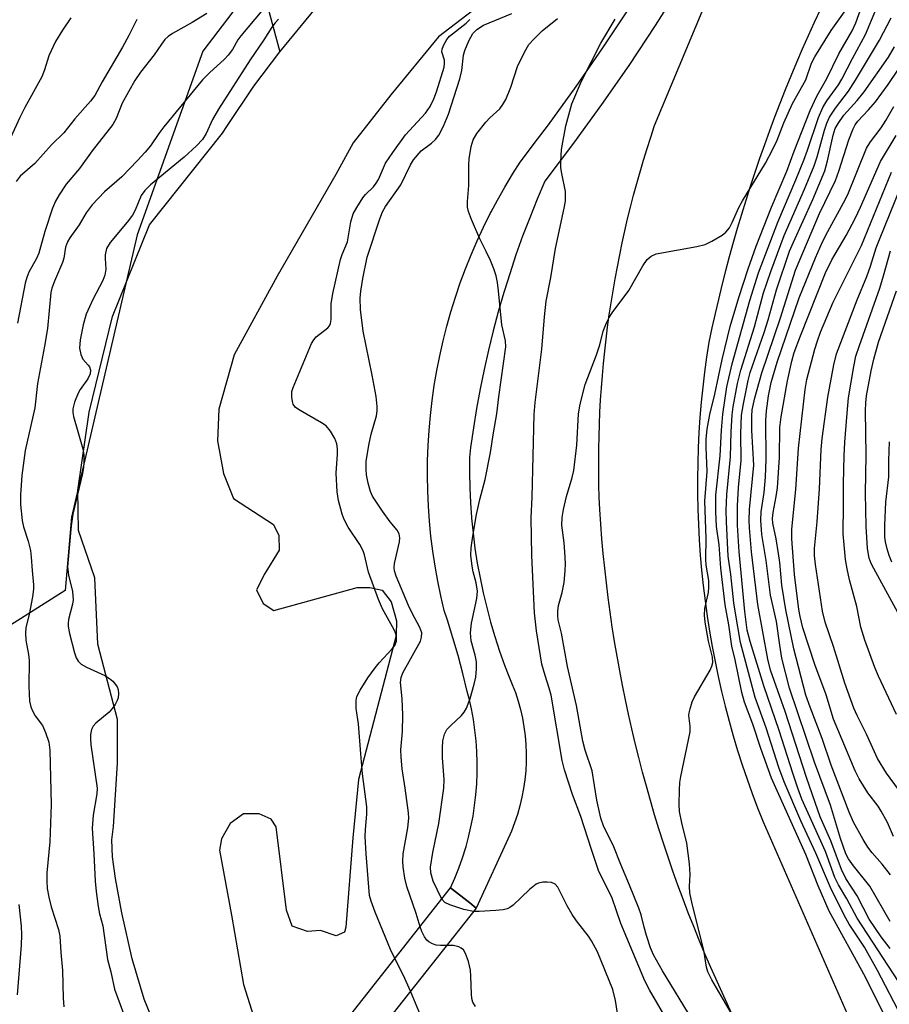
# Model space of a CAD drawing. Units: inches. Extents: x 1309759 to 1315759, y 481450 to 485450.
# Drawn here: x 1310488 to 1310661, y 482394 to 482590 of the extents above; entities that cross this region are included whole.
import ezdxf

# ---------------------------------------------------------------- set-up
doc = ezdxf.new("R2010")
doc.units = ezdxf.units.IN
doc.header["$MEASUREMENT"] = 0
for name, color, linetype in [('BRIDGE-Bridge', 2, 'Continuous'), ('HYDRO-Single Line Stream', 4, 'Continuous'), ('HYDRO-Stream Poly Centerlines', 142, 'Continuous'), ('HYDRO-Water Body', 4, 'Continuous'), ('NTRL-Trees', 3, 'Continuous'), ('TRANS-Road', 130, 'Continuous'), ('TRANS-Street Sidewalk', 7, 'Continuous'), ('Undefined', 1, 'Continuous')]:
    doc.layers.add(name, color=color, linetype=linetype)

msp = doc.modelspace()

# ---------------------------------------------------------------- linework, layer by layer
at = {"layer": 'BRIDGE-Bridge'}
msp.add_lwpolyline([(1310519.75, 482338.33), (1310515.53, 482332.98), (1310511.66, 482336.03), (1310510.47, 482336.97), (1310515.98, 482343.96), (1310531.25, 482363.32), (1310543.21, 482378.49), (1310574.01, 482417.54), (1310577.81, 482414.55), (1310579.07, 482413.55), (1310548.16, 482374.35), (1310534.99, 482357.65)], close=True, dxfattribs=at)
at = {"layer": 'HYDRO-Single Line Stream'}
msp.add_lwpolyline([(1310537.48, 482593.25), (1310540.13, 482583.49)], dxfattribs=at)
at = {"layer": 'HYDRO-Stream Poly Centerlines'}
for points in [[(1310587.08, 482598.36), (1310571.59, 482586.47), (1310562.17, 482574.93), (1310554.65, 482565.41), (1310551.22, 482559.12), (1310539.58, 482538.94), (1310531.06, 482523.35), (1310528, 482512.57), (1310527.78, 482506.28), (1310528.92, 482499.78), (1310530.91, 482494.85), (1310538.86, 482489.7), (1310539.9, 482487.49), (1310540.01, 482484.56), (1310537.17, 482479.96), (1310535.48, 482476.71), (1310536.84, 482473.98), (1310538.94, 482472.62), (1310555.5, 482477.18), (1310558.02, 482477.18), (1310560.43, 482476.65), (1310562.21, 482474.34), (1310563.25, 482470.56), (1310563.24, 482467.63), (1310555.77, 482439.07), (1310554.58, 482427.49), (1310553.24, 482409.77), (1310552.93, 482408.77), (1310551.32, 482408.01), (1310548.17, 482409.09), (1310545.64, 482408.87), (1310542.57, 482409.95), (1310541.43, 482413.1), (1310539.39, 482429.68), (1310538.39, 482431.22), (1310536.01, 482432.22), (1310532.94, 482432.23), (1310530.25, 482430.32), (1310528.56, 482427.26), (1310528.17, 482425.03), (1310530.53, 482412.13), (1310532.88, 482398.39), (1310535.32, 482390.86)], [(1310514.77, 482391.58), (1310513.2, 482395.44), (1310510.84, 482403.5), (1310508.79, 482412.58), (1310507.5, 482419.38), (1310506.9, 482423.69), (1310506.75, 482427.11), (1310507.08, 482429.72), (1310507.87, 482442.31), (1310507.89, 482450.96), (1310504.02, 482465.95), (1310503.43, 482479.11), (1310500.16, 482488.49), (1310500.05, 482496.41), (1310502.27, 482512), (1310506.94, 482530.99), (1310514.28, 482549.12), (1310528.76, 482567.33), (1310529.58, 482568.68), (1310534.95, 482576.67), (1310540.13, 482583.49), (1310547.2, 482592.09)]]:
    msp.add_lwpolyline(points, dxfattribs=at)
at = {"layer": 'HYDRO-Water Body'}
for points in [[(1310587.08, 482598.36, 0), (1310571.59, 482586.47, 0), (1310562.17, 482574.93, 0), (1310554.65, 482565.41, 0), (1310551.22, 482559.12, 0), (1310539.58, 482538.94, 0), (1310531.06, 482523.35, 0), (1310528, 482512.57, 0), (1310527.78, 482506.28, 0), (1310528.92, 482499.78, 0), (1310530.91, 482494.85, 0), (1310538.86, 482489.7, 0), (1310539.9, 482487.49, 0), (1310540.01, 482484.56, 0), (1310537.17, 482479.96, 0), (1310535.48, 482476.71, 0), (1310536.84, 482473.98, 0), (1310538.94, 482472.62, 0), (1310555.5, 482477.18, 0), (1310558.02, 482477.18, 0), (1310560.43, 482476.65, 0), (1310562.21, 482474.34, 0), (1310563.25, 482470.56, 0), (1310563.24, 482467.63, 0), (1310555.77, 482439.07, 0), (1310554.58, 482427.49, 0), (1310553.24, 482409.77, 0), (1310552.93, 482408.77, 0), (1310551.32, 482408.01, 0), (1310548.17, 482409.09, 0), (1310545.64, 482408.87, 0), (1310542.57, 482409.95, 0), (1310541.43, 482413.1, 0), (1310539.39, 482429.68, 0), (1310538.39, 482431.22, 0), (1310536.01, 482432.22, 0), (1310532.94, 482432.23, 0), (1310530.25, 482430.32, 0), (1310528.56, 482427.26, 0), (1310528.17, 482425.03, 0), (1310530.53, 482412.13, 0), (1310532.88, 482398.39, 0), (1310535.32, 482390.86, 0)], [(1310514.77, 482391.58, 0), (1310513.2, 482395.44, 0), (1310510.84, 482403.5, 0), (1310508.79, 482412.58, 0), (1310507.5, 482419.38, 0), (1310506.9, 482423.69, 0), (1310506.75, 482427.11, 0), (1310507.08, 482429.72, 0), (1310507.87, 482442.31, 0), (1310507.89, 482450.96, 0), (1310504.02, 482465.95, 0), (1310503.43, 482479.11, 0), (1310500.16, 482488.49, 0), (1310500.05, 482496.41, 0), (1310502.27, 482512, 0), (1310506.94, 482530.99, 0), (1310514.28, 482549.12, 0), (1310528.76, 482567.33, 0), (1310529.58, 482568.68, 0), (1310534.95, 482576.67, 0), (1310540.13, 482583.49, 0), (1310547.2, 482592.09, 0)]]:
    msp.add_polyline3d(points, dxfattribs=at)
at = {"layer": 'NTRL-Trees'}
msp.add_lwpolyline([(1310604.27, 482687.77), (1310524.84, 482583.61), (1310511.82, 482547.15), (1310498.8, 482491.16), (1310497.48, 482476.59), (1310467.06, 482457.32), (1310440.19, 482452.85), (1310410.54, 482459.6), (1310398.93, 482496.16), (1310385.97, 482525.54), (1310359.92, 482533.55), (1310341.36, 482533.55), (1310325.12, 482556.76), (1310332.08, 482577.64), (1310334.4, 482603.16)], dxfattribs=at)
at = {"layer": 'TRANS-Road'}
for points in [[(1310653.64, 482340.05), (1310625.66, 482401.77), (1310624.5, 482404.45), (1310623.37, 482407.15), (1310622.27, 482409.87), (1310621.2, 482412.6), (1310620.16, 482415.34), (1310619.14, 482418.1), (1310618.16, 482420.87), (1310617.2, 482423.65), (1310616.28, 482426.44), (1310615.38, 482429.24), (1310614.52, 482432.05), (1310613.68, 482434.88), (1310612.88, 482437.71), (1310612.11, 482440.55), (1310611.37, 482443.41), (1310610.66, 482446.27), (1310609.98, 482449.13), (1310609.33, 482452.01), (1310608.72, 482454.89), (1310608.13, 482457.77), (1310607.58, 482460.66), (1310607.06, 482463.56), (1310606.57, 482466.46), (1310606.12, 482469.37), (1310605.69, 482472.27), (1310605.3, 482475.19), (1310604.94, 482478.1), (1310604.61, 482481.01), (1310604.32, 482483.93), (1310604.05, 482486.85), (1310603.82, 482489.77), (1310603.62, 482492.68), (1310603.53, 482495.09), (1310603.47, 482497.49), (1310603.43, 482499.91), (1310603.42, 482502.32), (1310603.44, 482504.73), (1310603.49, 482507.15), (1310603.57, 482509.56), (1310603.67, 482511.98), (1310603.8, 482514.4), (1310603.97, 482516.81), (1310604.15, 482519.23), (1310604.37, 482521.65), (1310604.62, 482524.06), (1310604.89, 482526.47), (1310605.19, 482528.87), (1310605.52, 482531.28), (1310605.88, 482533.68), (1310606.26, 482536.07), (1310606.68, 482538.46), (1310607.12, 482540.84), (1310607.59, 482543.22), (1310608.08, 482545.59), (1310608.61, 482547.96), (1310609.16, 482550.32), (1310609.73, 482552.67), (1310610.34, 482555.01), (1310610.97, 482557.34), (1310611.63, 482559.67), (1310612.31, 482561.98), (1310613.02, 482564.29), (1310613.76, 482566.58), (1310614.52, 482568.86), (1310627.69, 482600.45)], [(1310647.42, 482591.98), (1310646.19, 482589.34), (1310644.99, 482586.68), (1310643.81, 482584.02), (1310642.66, 482581.34), (1310641.54, 482578.65), (1310640.44, 482575.95), (1310639.37, 482573.24), (1310638.32, 482570.52), (1310637.3, 482567.79), (1310636.31, 482565.05), (1310635.34, 482562.29), (1310634.4, 482559.53), (1310633.49, 482556.77), (1310632.61, 482553.99), (1310631.75, 482551.21), (1310630.92, 482548.41), (1310630.11, 482545.62), (1310629.34, 482542.81), (1310628.59, 482540), (1310627.87, 482537.19), (1310627.18, 482534.36), (1310626.52, 482531.54), (1310625.88, 482528.71), (1310625.27, 482525.87), (1310624.82, 482522.91), (1310624.42, 482519.93), (1310624.07, 482516.95), (1310623.77, 482513.95), (1310623.52, 482510.94), (1310623.32, 482507.92), (1310623.17, 482504.89), (1310623.08, 482501.86), (1310623.03, 482498.82), (1310623.04, 482495.78), (1310623.09, 482492.74), (1310623.2, 482489.7), (1310623.36, 482486.66), (1310623.58, 482483.62), (1310623.84, 482480.58), (1310624.16, 482477.55), (1310624.53, 482474.52), (1310624.95, 482471.5), (1310625.42, 482468.49), (1310625.94, 482465.49), (1310626.51, 482462.49), (1310627.14, 482459.52), (1310627.81, 482456.55), (1310628.53, 482453.6), (1310629.31, 482450.67), (1310630.13, 482447.75), (1310630.99, 482444.85), (1310631.91, 482441.97), (1310632.87, 482439.11), (1310633.88, 482436.28), (1310634.94, 482433.47), (1310636.04, 482430.68), (1310662.49, 482370.29)]]:
    msp.add_lwpolyline(points, dxfattribs=at)
at = {"layer": 'TRANS-Street Sidewalk'}
msp.add_lwpolyline([(1310619.66, 482596.72), (1310614.6, 482588.71), (1310609.38, 482580.8), (1310603.98, 482573.02), (1310598.42, 482565.34), (1310592.74, 482557.84), (1310591.19, 482554.22), (1310589.72, 482550.57), (1310588.32, 482546.89), (1310587, 482543.19), (1310585.75, 482539.45), (1310584.71, 482536.11), (1310584.58, 482535.69), (1310583.48, 482531.91), (1310582.47, 482528.11), (1310581.53, 482524.29), (1310580.66, 482520.45), (1310579.88, 482516.59), (1310579.18, 482512.72), (1310578.55, 482508.83), (1310578, 482504.93), (1310577.76, 482502.97), (1310577.74, 482499.96), (1310577.81, 482496.96), (1310577.95, 482493.96), (1310578.17, 482491.06), (1310578.17, 482490.96), (1310578.48, 482487.97), (1310578.86, 482484.99), (1310579.32, 482482.02), (1310579.86, 482479.07), (1310580.48, 482476.12), (1310581.18, 482473.2), (1310581.96, 482470.3), (1310582.81, 482467.42), (1310583.74, 482464.56), (1310584.74, 482461.73), (1310585.57, 482459.57), (1310586.26, 482457.95), (1310586.88, 482456.31), (1310587.42, 482454.64), (1310587.88, 482452.94), (1310588.27, 482451.23), (1310588.58, 482449.5), (1310588.81, 482447.76), (1310588.96, 482446.01), (1310589.03, 482444.26), (1310589.02, 482442.5), (1310588.93, 482440.75), (1310588.76, 482439), (1310588.51, 482437.26), (1310588.18, 482435.54), (1310587.78, 482433.83), (1310587.29, 482432.14), (1310586.73, 482430.47), (1310586.1, 482428.83), (1310585.79, 482428.1), (1310579.07, 482413.55), (1310577.81, 482414.55), (1310574.01, 482417.54), (1310574.87, 482419.5), (1310575.66, 482421.49), (1310576.38, 482423.5), (1310577.02, 482425.55), (1310577.08, 482425.77), (1310577.58, 482427.61), (1310578.06, 482429.7), (1310578.47, 482431.8), (1310578.79, 482433.91), (1310579.04, 482436.04), (1310579.21, 482438.17), (1310579.3, 482440.31), (1310579.3, 482442.45), (1310579.23, 482444.59), (1310579.08, 482446.72), (1310578.85, 482448.85), (1310578.54, 482450.96), (1310578.15, 482453.07), (1310577.68, 482455.15), (1310577.32, 482456.53), (1310576.46, 482460.11), (1310575.51, 482463.66), (1310574.49, 482467.2), (1310573.39, 482470.71), (1310572.77, 482472.59), (1310572.08, 482475.51), (1310571.47, 482478.45), (1310570.94, 482481.4), (1310570.49, 482484.37), (1310570.11, 482487.35), (1310569.82, 482490.34), (1310569.61, 482493.33), (1310569.47, 482496.33), (1310569.42, 482499.33), (1310569.44, 482502.34), (1310569.55, 482505.34), (1310569.74, 482508.33), (1310570, 482511.32), (1310570.35, 482514.3), (1310570.77, 482517.28), (1310571.28, 482520.24), (1310571.86, 482523.18), (1310572.52, 482526.11), (1310573.26, 482529.02), (1310574.07, 482531.91), (1310574.97, 482534.77), (1310575.94, 482537.62), (1310576.98, 482540.43), (1310578.1, 482543.22), (1310579.29, 482545.97), (1310580.56, 482548.69), (1310581.89, 482551.38), (1310582.08, 482551.72), (1310583.3, 482554.03), (1310584.78, 482556.65), (1310586.33, 482559.22), (1310587.83, 482561.57), (1310591.3, 482566.15), (1310593.47, 482569.01), (1310598.96, 482576.58), (1310604.27, 482584.26), (1310609.43, 482592.05)], dxfattribs=at)
at = {"layer": 'Undefined'}
for points, elevation in [([(1310540.71, 482596.64), (1310532.36, 482586.66), (1310531.78, 482585.84), (1310530.7, 482583.95), (1310529.88, 482582.86), (1310529.11, 482582.04), (1310526.17, 482579.34), (1310524.8, 482577.91), (1310517.09, 482568.61), (1310516.09, 482567.29), (1310514.44, 482564.84), (1310513.4, 482563.56), (1310511.89, 482561.9), (1310508.76, 482558.71), (1310505.3, 482555.71), (1310502.86, 482553.12), (1310501.65, 482551.51), (1310500.26, 482549.16), (1310498.42, 482546.56), (1310497.98, 482545.81), (1310497.61, 482544.74), (1310497.23, 482542.51), (1310497.01, 482541.68), (1310495.37, 482537.95), (1310494.89, 482536.57), (1310494.68, 482535.72), (1310493.99, 482528.55), (1310493.4, 482525.04), (1310492.01, 482517.69), (1310491.46, 482512.83), (1310489.57, 482504.36), (1310488.92, 482499.38), (1310488.66, 482495.59), (1310488.67, 482493.65), (1310488.98, 482490.49), (1310489.23, 482489.23), (1310490.17, 482486.38), (1310490.63, 482484.5), (1310490.78, 482483.16), (1310490.93, 482480.57), (1310491.25, 482477.7), (1310491.22, 482476.82), (1310491.01, 482475.35), (1310490.35, 482471.83), (1310489.73, 482469.22), (1310489.61, 482468.09), (1310489.69, 482466.72), (1310490.22, 482463.85), (1310490.35, 482462.71), (1310490.3, 482457.55), (1310490.46, 482454.62), (1310490.67, 482453.49), (1310491.01, 482452.7), (1310491.59, 482451.7), (1310492.98, 482449.75), (1310493.62, 482448.41), (1310494.28, 482446.44), (1310494.47, 482444.9), (1310494.72, 482434.08), (1310494.46, 482426.71), (1310493.89, 482420.54), (1310493.89, 482418.86), (1310493.97, 482417.45), (1310494.26, 482415.73), (1310494.7, 482413.76), (1310496.17, 482409.3), (1310496.47, 482407.94), (1310496.63, 482404.7), (1310496.97, 482401.14), (1310497.09, 482395.64), (1310497.26, 482393.97)], 176), ([(1310621.99, 482391.4), (1310616.06, 482401.06), (1310614.28, 482404.24), (1310613.69, 482405.67), (1310612.89, 482408.08), (1310612.42, 482409.74), (1310611.86, 482412.21), (1310611.4, 482413.55), (1310609.56, 482418.07), (1310607.78, 482422.18), (1310606.29, 482426.01), (1310604.42, 482429.68), (1310603.87, 482431.36), (1310603.06, 482434.94), (1310602.14, 482440.76), (1310600.74, 482444.9), (1310600.29, 482446.66), (1310599.02, 482453.72), (1310597.23, 482461.52), (1310596.03, 482468.1), (1310595.39, 482470.72), (1310595.28, 482471.56), (1310595.3, 482472.44), (1310595.47, 482473.61), (1310596.15, 482476.18), (1310596.57, 482478.16), (1310596.78, 482480.46), (1310596.8, 482481.91), (1310596.68, 482484.25), (1310596.55, 482486.01), (1310596.13, 482489.52), (1310596.16, 482491.04), (1310596.44, 482492.66), (1310597.02, 482495.22), (1310598.16, 482498.98), (1310598.47, 482500.36), (1310599.07, 482505.4), (1310599.43, 482511.62), (1310599.73, 482513.58), (1310600.74, 482517.47), (1310602.98, 482523.37), (1310603.61, 482525.36), (1310604.32, 482528.07), (1310604.96, 482529.71), (1310605.5, 482530.77), (1310606.08, 482531.67), (1310609.4, 482536.14), (1310612.2, 482541.04), (1310613.02, 482542.24), (1310613.8, 482542.96), (1310614.81, 482543.4), (1310622.88, 482544.86), (1310624.57, 482545.27), (1310625.9, 482545.91), (1310627.94, 482547.13), (1310628.63, 482547.67), (1310629.35, 482548.56), (1310629.93, 482549.59), (1310631.25, 482552.59), (1310631.93, 482553.91), (1310636.5, 482561.37), (1310637.93, 482564.06), (1310638.81, 482565.93), (1310640.18, 482569.43), (1310641.87, 482573.22), (1310644.52, 482577.92), (1310645.69, 482581.21), (1310646.3, 482582.48), (1310649.56, 482587.72), (1310652.2, 482591.44)], 182), ([(1310630.53, 482391.39), (1310625.88, 482399.32), (1310625.11, 482400.87), (1310624.82, 482401.8), (1310624.3, 482405.19), (1310621.98, 482414.38), (1310621.53, 482416.55), (1310621.45, 482417.81), (1310621.58, 482420.23), (1310621.43, 482422.3), (1310620.93, 482426.45), (1310619.89, 482430.48), (1310619.47, 482432.71), (1310619.38, 482434.13), (1310619.45, 482437.03), (1310619.54, 482438.47), (1310619.71, 482439.63), (1310621.57, 482448.53), (1310621.59, 482449.64), (1310621.34, 482451.76), (1310621.36, 482452.28), (1310621.54, 482453.1), (1310621.98, 482454.45), (1310622.44, 482455.5), (1310625.55, 482460.76), (1310625.9, 482461.54), (1310626.06, 482462.3), (1310625.99, 482463.35), (1310625.22, 482466.55), (1310624.56, 482470.28), (1310624.39, 482471.71), (1310624.48, 482473.03), (1310625.2, 482476.18), (1310625.31, 482477.24), (1310625.25, 482478.58), (1310624.77, 482481.63), (1310624.7, 482482.78), (1310624.78, 482486.99), (1310624.51, 482494.33), (1310624.93, 482500.17), (1310624.73, 482505), (1310624.76, 482506.68), (1310624.94, 482508.57), (1310625.5, 482511.53), (1310626.48, 482515.55), (1310627.94, 482522.43), (1310629.54, 482528.95), (1310631.22, 482534.76), (1310633.09, 482540.43), (1310634.69, 482544.95), (1310637.73, 482552.68), (1310640.75, 482559.81), (1310642.2, 482563.76), (1310645.39, 482571.86), (1310646.74, 482574.71), (1310648.73, 482578.23), (1310651.08, 482583.12), (1310653.75, 482587.68), (1310654.43, 482589.27), (1310655.64, 482592.55)], 184), ([(1310661.56, 482389.45), (1310656.4, 482399.86), (1310649.18, 482412.94), (1310647, 482417.94), (1310644.53, 482424.17), (1310637.73, 482439.32), (1310635.59, 482445.23), (1310633.98, 482450.06), (1310632.37, 482454.39), (1310631.84, 482456.35), (1310630.53, 482462.82), (1310629.86, 482465.53), (1310629.24, 482469.74), (1310628.53, 482473.74), (1310627.63, 482481.02), (1310627.32, 482485.65), (1310626.83, 482489.31), (1310626.64, 482492.23), (1310626.7, 482495.49), (1310627.53, 482503.3), (1310627.79, 482508.39), (1310628.05, 482511.56), (1310628.88, 482517.02), (1310629.91, 482521.56), (1310633.41, 482534.12), (1310635.15, 482539.63), (1310638.97, 482549.71), (1310642.54, 482558.08), (1310644.11, 482561.98), (1310644.84, 482563.94), (1310647.02, 482570.44), (1310647.92, 482572.47), (1310648.71, 482573.79), (1310651.01, 482576.95), (1310651.71, 482578.06), (1310653.77, 482582.17), (1310656.37, 482586.91), (1310658.42, 482591.81)], 186), ([(1310498.61, 482590.23), (1310496.96, 482587.81), (1310495.6, 482585.57), (1310494.29, 482582.69), (1310493.43, 482579.92), (1310492.87, 482578.55), (1310489.52, 482572.46), (1310488.5, 482570.46), (1310482.54, 482557.64)], 182), ([(1310511.72, 482589.92), (1310510.16, 482586.7), (1310508.91, 482584.42), (1310504.88, 482577.55), (1310503.41, 482574.81), (1310502.55, 482573.68), (1310499.44, 482570.2), (1310497.24, 482567.41), (1310494.81, 482565.05), (1310491.46, 482561.32), (1310488.61, 482558.78), (1310487.76, 482557.77)], 180), ([(1310525.63, 482591.11), (1310522.71, 482589.3), (1310518.85, 482587.14), (1310517.94, 482586.52), (1310517.32, 482585.96), (1310516.63, 482585.04), (1310515.21, 482582.88), (1310512.45, 482579.44), (1310511.35, 482577.81), (1310508.85, 482573.29), (1310507.66, 482570.27), (1310506.96, 482569.05), (1310502.88, 482563.83), (1310500.33, 482560.33), (1310497.73, 482557.21), (1310496.31, 482555.09), (1310495.61, 482553.86), (1310495.02, 482552.47), (1310493.49, 482547.86), (1310492.31, 482543.52), (1310491.83, 482542.48), (1310490.33, 482539.76), (1310489.9, 482538.7), (1310489.57, 482537.59), (1310488.07, 482529.63)], 178), ([(1310539.86, 482589.95), (1310539.18, 482589.27), (1310538.55, 482588.41), (1310536.96, 482585.87), (1310534.24, 482581.89), (1310527.93, 482572.08), (1310526.74, 482570.08), (1310525.49, 482567.26), (1310524.75, 482566.07), (1310523.58, 482564.8), (1310521.13, 482562.61), (1310514.46, 482557.11), (1310513.3, 482555.99), (1310512.61, 482554.95), (1310511.43, 482552.07), (1310510.86, 482551.05), (1310509.81, 482549.67), (1310506.46, 482545.65), (1310505.72, 482544.43), (1310505.43, 482543.22), (1310505.42, 482542.44), (1310505.61, 482540.36), (1310505.4, 482539.14), (1310504.97, 482538.11), (1310503, 482534.31), (1310501.69, 482531.43), (1310501.09, 482529.33), (1310500.47, 482526.35), (1310500.39, 482524.7), (1310500.6, 482523.41), (1310501.03, 482522.49), (1310502.06, 482521.33), (1310502.32, 482520.95), (1310502.51, 482520.29), (1310502.5, 482519.61), (1310502.03, 482518.59), (1310500.51, 482516.47), (1310500.09, 482515.75), (1310499.35, 482513.94), (1310499.06, 482512.66), (1310499.04, 482511.92), (1310499.16, 482511.12), (1310501.04, 482504.67), (1310501.19, 482503.53), (1310501.2, 482502.11), (1310501.12, 482500.98), (1310500.93, 482499.83), (1310499.04, 482491.74), (1310498.67, 482489.43), (1310497.97, 482481.29), (1310498.16, 482479.65), (1310498.99, 482476.38), (1310499.11, 482474.7), (1310498.99, 482473.85), (1310498.2, 482470.83), (1310498.11, 482470.03), (1310498.14, 482469.45), (1310498.4, 482468.03), (1310499.34, 482464.23), (1310499.7, 482463.2), (1310500.09, 482462.52), (1310500.72, 482461.98), (1310501.73, 482461.39), (1310505.37, 482459.72), (1310506.34, 482459.14), (1310506.99, 482458.57), (1310507.53, 482457.92), (1310507.82, 482457.45), (1310508, 482456.94), (1310508.08, 482456.11), (1310508, 482455.27), (1310507.83, 482454.73), (1310507.43, 482453.96), (1310506.93, 482453.23), (1310506.27, 482452.45), (1310503.58, 482450.23), (1310503.05, 482449.67), (1310502.72, 482449), (1310502.54, 482447.98), (1310502.52, 482447.19), (1310502.63, 482445.92), (1310503.89, 482437.33), (1310503.81, 482436.23), (1310503.08, 482431.99), (1310502.84, 482429.39), (1310503.19, 482424.32), (1310503.45, 482418.86), (1310503.65, 482416.83), (1310504.06, 482413.86), (1310504.34, 482412.39), (1310504.98, 482410.01), (1310505.91, 482403.31), (1310506.56, 482400.9), (1310507.32, 482397.47), (1310509.58, 482391.35)], 174), ([(1310562.97, 482403.54), (1310562.12, 482405.29), (1310559.02, 482412.76), (1310558.22, 482414.91), (1310557.95, 482416.07), (1310557.25, 482424.34), (1310557.06, 482427.75), (1310557.1, 482429.15), (1310557.41, 482432.2), (1310557.4, 482433.63), (1310556.55, 482440.21), (1310556.17, 482444.13), (1310555.74, 482450.13), (1310555.3, 482453.15), (1310555.26, 482453.95), (1310555.29, 482454.75), (1310555.43, 482455.52), (1310556.04, 482456.8), (1310557.61, 482459.25), (1310559.06, 482461.25), (1310559.87, 482462.23), (1310562.42, 482464.97), (1310562.93, 482465.63), (1310563.3, 482466.49), (1310563.29, 482467.47), (1310563.16, 482467.98), (1310562.81, 482468.78), (1310560.49, 482472.93), (1310559.68, 482474.78), (1310557.69, 482480.19), (1310556.94, 482483.66), (1310556.69, 482484.44), (1310555.99, 482485.72), (1310553.69, 482489.17), (1310552.91, 482490.68), (1310552.52, 482491.71), (1310551.78, 482494.45), (1310551.53, 482496.14), (1310551.28, 482499.86), (1310551.57, 482503.61), (1310551.57, 482504.66), (1310551.44, 482505.69), (1310551.06, 482506.77), (1310550.21, 482508.23), (1310549.29, 482509.26), (1310548.38, 482509.87), (1310544.15, 482512.28), (1310543.25, 482512.92), (1310542.78, 482513.55), (1310542.61, 482514.07), (1310542.49, 482514.92), (1310542.52, 482516.08), (1310542.75, 482516.86), (1310546.43, 482525.63), (1310546.85, 482526.32), (1310547.35, 482526.91), (1310549.66, 482528.73), (1310549.98, 482529.12), (1310550.18, 482529.56), (1310550.3, 482530.34), (1310550.31, 482533.48), (1310550.61, 482535.53), (1310552.18, 482542.25), (1310552.51, 482543.26), (1310553.58, 482545.81), (1310554.23, 482549.75), (1310554.71, 482551.33), (1310555.38, 482552.59), (1310556.62, 482554.51), (1310557.16, 482555.16), (1310558.73, 482556.72), (1310559.26, 482557.41), (1310559.68, 482558.18), (1310561.12, 482561.42), (1310562.52, 482563.54), (1310565.06, 482567.03), (1310569.03, 482571.33), (1310569.94, 482572.66), (1310570.67, 482574.14), (1310571.22, 482575.52), (1310572.73, 482580.44), (1310572.83, 482581.2), (1310572.8, 482581.84), (1310572.29, 482583.5), (1310572.33, 482584), (1310572.6, 482584.75), (1310573.28, 482585.97), (1310573.82, 482586.63), (1310577.1, 482589.18), (1310577.82, 482589.92)], 174), ([(1310567.95, 482409.85), (1310567.18, 482412.45), (1310565.31, 482417.82), (1310564.93, 482419.48), (1310564.58, 482421.73), (1310564.54, 482422.86), (1310564.62, 482424.28), (1310565.55, 482429.49), (1310565.74, 482431.38), (1310565.67, 482432.42), (1310565.02, 482437.33), (1310564.4, 482441.2), (1310564.18, 482443.49), (1310564.15, 482444.92), (1310564.46, 482448.59), (1310564.52, 482451.83), (1310564.38, 482455.07), (1310564.06, 482458.29), (1310564.19, 482459.31), (1310564.54, 482460.23), (1310568.03, 482466.53), (1310568.27, 482467.33), (1310568.28, 482468.15), (1310567.94, 482469.22), (1310566.38, 482472.05), (1310565.64, 482473.6), (1310563.22, 482479.41), (1310562.89, 482480.45), (1310562.82, 482481.12), (1310562.88, 482481.92), (1310563.9, 482486.21), (1310563.95, 482487.05), (1310563.82, 482487.82), (1310563.4, 482488.58), (1310562.03, 482490.19), (1310560.48, 482492.29), (1310558.53, 482495.33), (1310558.13, 482496.23), (1310557.68, 482497.87), (1310557.34, 482499.53), (1310557.23, 482500.59), (1310557.28, 482502.2), (1310557.77, 482505.41), (1310558.28, 482507.63), (1310559.31, 482511.27), (1310559.44, 482512.26), (1310559.45, 482513.09), (1310559.23, 482515.09), (1310558.47, 482519.31), (1310556.68, 482528.06), (1310556.12, 482532.34), (1310556.1, 482534.59), (1310556.23, 482535.99), (1310556.62, 482538.49), (1310557.48, 482542.71), (1310559.95, 482550.34), (1310560.48, 482551.73), (1310561.07, 482552.77), (1310564.14, 482557.11), (1310566.06, 482561.08), (1310566.65, 482562.03), (1310568.21, 482563.81), (1310570.25, 482565.38), (1310571.01, 482566.08), (1310571.66, 482566.95), (1310572.64, 482568.74), (1310573.63, 482571.09), (1310575.87, 482578.16), (1310576.23, 482579.79), (1310576.61, 482582.8), (1310576.86, 482583.77), (1310577.65, 482585.7), (1310578.46, 482587.1), (1310579.22, 482587.89), (1310580.57, 482588.75), (1310586.17, 482591.07)], 176), ([(1310572.25, 482415.31), (1310570.55, 482418.85), (1310570.12, 482420.52), (1310570.04, 482421.66), (1310570.46, 482424.56), (1310571.67, 482430.36), (1310572.69, 482437.35), (1310572.72, 482439.07), (1310572.43, 482443.33), (1310572.42, 482445.33), (1310572.5, 482446.75), (1310572.82, 482448.04), (1310573.3, 482448.98), (1310574.06, 482449.81), (1310576.15, 482451.78), (1310576.72, 482452.45), (1310577.2, 482453.19), (1310577.89, 482455.12), (1310578.69, 482457.98), (1310579, 482459.4), (1310579.15, 482461.05), (1310579.15, 482462.43), (1310578.9, 482463.75), (1310578.13, 482466.61), (1310577.96, 482468.18), (1310578.14, 482470.06), (1310579.2, 482474.98), (1310579.33, 482476.42), (1310579.09, 482478.07), (1310578.49, 482480.27), (1310578.28, 482481.38), (1310578.05, 482483.62), (1310578.09, 482485.04), (1310578.4, 482487.34), (1310579.18, 482491.65), (1310579.84, 482494.66), (1310580.85, 482498.6), (1310581.97, 482503.99), (1310582.53, 482507.87), (1310583.22, 482511.62), (1310583.58, 482515.03), (1310585.01, 482524.93), (1310584.93, 482526.16), (1310584.22, 482529.32), (1310583.56, 482536.05), (1310583.32, 482537.73), (1310583.04, 482539.02), (1310582.59, 482540.42), (1310581.95, 482542.05), (1310581.11, 482543.89), (1310579.82, 482546.4), (1310578.2, 482550.19), (1310577.56, 482551.83), (1310577.36, 482552.66), (1310577.36, 482553.76), (1310577.65, 482556.99), (1310577.66, 482561.08), (1310577.73, 482562.22), (1310578.09, 482564.73), (1310578.5, 482566.04), (1310579.24, 482567.25), (1310581.04, 482569.54), (1310581.83, 482570.4), (1310583.78, 482572.19), (1310584.42, 482573.01), (1310584.96, 482574.04), (1310585.98, 482576.47), (1310587.33, 482580.6), (1310588.71, 482583.45), (1310589.57, 482584.93), (1310590.52, 482586.03), (1310592.19, 482587.66), (1310595.26, 482590.09)], 178), ([(1310617.27, 482390.81), (1310613.51, 482397.33), (1310612.58, 482399.12), (1310607.84, 482410.48), (1310606.11, 482415.53), (1310603.41, 482421.03), (1310601.96, 482425.17), (1310599.85, 482431.72), (1310598.21, 482436.09), (1310596.66, 482441.01), (1310596.17, 482442.85), (1310593.95, 482455.83), (1310593.61, 482457.19), (1310592.76, 482459.69), (1310592.14, 482461.97), (1310591.04, 482468.55), (1310590.68, 482472.16), (1310590.13, 482483.54), (1310589.98, 482490.97), (1310590.22, 482495.07), (1310590.6, 482511.54), (1310590.8, 482513.89), (1310592.12, 482524.49), (1310592.66, 482530.92), (1310593.01, 482533.99), (1310593.89, 482538.67), (1310594.82, 482544.46), (1310596.58, 482552.46), (1310596.81, 482553.85), (1310596.81, 482555.78), (1310596.07, 482559.37), (1310595.92, 482560.47), (1310595.89, 482561.57), (1310596.05, 482564.09), (1310596.89, 482568.8), (1310598.09, 482573.18), (1310600, 482577.7), (1310603.81, 482585.23), (1310606.7, 482589.97)], 180), ([(1310663.61, 482391.9), (1310658.79, 482401.14), (1310656.16, 482405.77), (1310653.12, 482410.38), (1310652.12, 482412.16), (1310649.42, 482417.62), (1310646.53, 482424.47), (1310643.56, 482430.88), (1310640.24, 482438.61), (1310639.14, 482441.47), (1310636.64, 482449.33), (1310634.5, 482455.37), (1310631.56, 482466.23), (1310630.54, 482472.1), (1310630.26, 482474.12), (1310629.67, 482479.72), (1310629.13, 482483.41), (1310628.78, 482490.22), (1310628.75, 482492.47), (1310628.87, 482495.66), (1310629.6, 482503.1), (1310629.71, 482508.04), (1310629.92, 482511.47), (1310630.14, 482513.05), (1310631, 482517.66), (1310631.62, 482520.3), (1310634.37, 482528.91), (1310636.15, 482535.64), (1310637.59, 482539.9), (1310640.25, 482547.02), (1310644.28, 482556.25), (1310646.18, 482560.84), (1310646.79, 482562.62), (1310648.21, 482567.95), (1310648.68, 482569.35), (1310649.21, 482570.51), (1310650.39, 482572.34), (1310653, 482575.68), (1310654.4, 482577.84), (1310659.18, 482585.8), (1310661.47, 482590.23)], 188), ([(1310662.93, 482399), (1310654.69, 482411.55), (1310652.69, 482415.36), (1310651.04, 482418.15), (1310650.32, 482419.64), (1310648.41, 482424.75), (1310643.76, 482435.16), (1310642.92, 482437.36), (1310641.92, 482440.29), (1310639.22, 482448.81), (1310636.17, 482457.64), (1310633.47, 482466.42), (1310632.92, 482468.68), (1310632.42, 482472.4), (1310631.27, 482484.27), (1310631, 482489.55), (1310631, 482493.37), (1310631.16, 482497.03), (1310631.69, 482502.35), (1310631.64, 482507.71), (1310631.77, 482511.36), (1310632.15, 482513.61), (1310633.11, 482518.26), (1310633.51, 482519.83), (1310636.27, 482527.8), (1310637.04, 482530.3), (1310638.68, 482536.27), (1310641.31, 482543.91), (1310642.06, 482545.72), (1310645.9, 482554.16), (1310648.3, 482559.88), (1310648.86, 482561.85), (1310649.96, 482566.94), (1310650.38, 482568.26), (1310650.93, 482569.26), (1310652.09, 482570.9), (1310654.75, 482573.85), (1310656.12, 482575.57), (1310660.96, 482582.42), (1310662.15, 482584.47)], 190), ([(1310661.24, 482405.55), (1310659.51, 482407.85), (1310657.09, 482411.33), (1310654.7, 482415.96), (1310652.44, 482419.44), (1310651.6, 482421.22), (1310649.47, 482426.86), (1310647.4, 482431.67), (1310646.36, 482434.47), (1310644.64, 482439.44), (1310640.4, 482452.53), (1310637.51, 482460.76), (1310636.96, 482462.92), (1310634.98, 482473.81), (1310633.73, 482484.25), (1310633.36, 482489.01), (1310633.3, 482490.47), (1310633.36, 482492.62), (1310634.23, 482501.44), (1310633.81, 482508.3), (1310633.81, 482511.2), (1310633.91, 482512.46), (1310634.41, 482514.82), (1310635.81, 482519.77), (1310639.49, 482530.7), (1310642.47, 482540.16), (1310647.22, 482551.41), (1310650.41, 482557.94), (1310651.11, 482559.83), (1310653.09, 482566.03), (1310653.94, 482568.22), (1310654.33, 482569), (1310654.85, 482569.73), (1310657, 482571.95), (1310658.34, 482573.57), (1310660.87, 482577.01), (1310662.82, 482579.87)], 192), ([(1310661.24, 482410.87), (1310657.22, 482417.91), (1310653.97, 482421.91), (1310653.03, 482423.32), (1310652.5, 482424.34), (1310651.4, 482427.34), (1310649.4, 482433.97), (1310646.25, 482442.52), (1310641.31, 482457.21), (1310639.78, 482463.15), (1310639.34, 482465.74), (1310638.69, 482470.42), (1310637.49, 482475.68), (1310636.64, 482482.5), (1310635.82, 482487.71), (1310635.58, 482490.55), (1310635.68, 482492.16), (1310636.24, 482496.02), (1310636.54, 482499.08), (1310636.69, 482502.62), (1310636.61, 482510.31), (1310636.75, 482512.23), (1310637.13, 482515.18), (1310637.66, 482517.88), (1310638.85, 482521.88), (1310643.23, 482534.68), (1310646.45, 482542.6), (1310647.87, 482545.75), (1310648.92, 482547.84), (1310652.03, 482553.5), (1310652.86, 482555.19), (1310656.6, 482564.39), (1310657.34, 482565.65), (1310659.47, 482568.4), (1310660.42, 482569.83), (1310662.01, 482572.61)], 194), ([(1310661.34, 482420.14), (1310659.68, 482422.25), (1310657.72, 482424.49), (1310656.83, 482425.65), (1310655.91, 482427.15), (1310654.02, 482430.58), (1310653.14, 482432.6), (1310649.53, 482441.88), (1310647.8, 482447.22), (1310645.38, 482453.45), (1310644.56, 482455.77), (1310642.18, 482465.02), (1310640.55, 482472.72), (1310639.74, 482477.63), (1310639.36, 482482.15), (1310639.13, 482483.91), (1310638.66, 482486.82), (1310638, 482489.91), (1310637.91, 482490.89), (1310638.02, 482492.04), (1310638.67, 482495.2), (1310638.9, 482496.94), (1310639.31, 482503), (1310639.4, 482508.91), (1310639.63, 482511.05), (1310640.91, 482518.18), (1310641.75, 482522.09), (1310642.24, 482523.8), (1310643.47, 482527.13), (1310648.43, 482539.61), (1310649.68, 482542.22), (1310652.53, 482547.03), (1310654.35, 482550.41), (1310655.41, 482552.68), (1310659.38, 482561.75), (1310662.44, 482566.91)], 196), ([(1310661.92, 482427.76), (1310660.73, 482430.5), (1310659.49, 482432.8), (1310658.86, 482433.76), (1310656.83, 482436.39), (1310655.15, 482439.18), (1310654.31, 482440.75), (1310650.03, 482451.05), (1310648.55, 482455.89), (1310646.31, 482461.88), (1310643.95, 482469.18), (1310643.39, 482471.39), (1310643.16, 482472.83), (1310642.31, 482479.74), (1310641.78, 482486.81), (1310641.73, 482488.78), (1310642.57, 482496.6), (1310643.06, 482504.84), (1310644.37, 482516.49), (1310644.73, 482518.47), (1310646.3, 482524.49), (1310646.82, 482526.16), (1310647.47, 482527.84), (1310649.93, 482533.78), (1310655.57, 482545.03), (1310661.56, 482559.58)], 198), ([(1310662.9, 482437.06), (1310660.52, 482440.33), (1310658.76, 482443.25), (1310656.56, 482448.06), (1310654.69, 482451.77), (1310654.07, 482453.21), (1310652.28, 482458.16), (1310650, 482465.49), (1310648.39, 482470.28), (1310647.84, 482472.46), (1310646.45, 482481.72), (1310646.27, 482483.51), (1310646.26, 482484.89), (1310646.75, 482490.21), (1310647.25, 482496.78), (1310647.55, 482504.53), (1310647.76, 482506.74), (1310648.87, 482514.97), (1310650.06, 482521.38), (1310650.62, 482523.54), (1310654.71, 482534.29), (1310656.61, 482538.87), (1310657.37, 482540.98), (1310658.52, 482544.61), (1310659.14, 482546.25), (1310663.42, 482556.67)], 200), ([(1310662.56, 482451.96), (1310658.94, 482459.57), (1310658.24, 482461.3), (1310656.27, 482466.75), (1310655.47, 482469.27), (1310654.67, 482473.4), (1310653.19, 482478.72), (1310652.71, 482480.89), (1310652.43, 482482.75), (1310651.96, 482487.8), (1310651.91, 482489.11), (1310652.01, 482492.33), (1310652, 482497.8), (1310652.12, 482503.29), (1310652.27, 482506.03), (1310652.71, 482511.79), (1310653.02, 482514.83), (1310654.03, 482521.02), (1310654.47, 482523.06), (1310655.17, 482525.22), (1310659.22, 482536.58), (1310659.98, 482539.01), (1310661.36, 482543.98)], 202), ([(1310663.17, 482471.46), (1310658, 482480.91), (1310657.48, 482481.96), (1310657.12, 482482.96), (1310656.8, 482484.92), (1310656.48, 482489.31), (1310656.4, 482495.88), (1310656.52, 482503.42), (1310656.35, 482512.26), (1310656.41, 482513.85), (1310656.58, 482515.18), (1310657.51, 482520.17), (1310658.01, 482522.48), (1310658.94, 482525.87), (1310662.5, 482536.06)], 204), ([(1310661.61, 482482.19), (1310661.08, 482483.53), (1310660.68, 482484.87), (1310660.36, 482486.23), (1310660.24, 482487.19), (1310660.21, 482489.52), (1310660.4, 482494.14), (1310660.99, 482499.12), (1310661.02, 482502.39), (1310661.16, 482506.11)], 206), ([(1310607.45, 482390.57), (1310606.77, 482395.21), (1310606.24, 482397.35), (1310603.15, 482404.85), (1310601.98, 482407.07), (1310601.37, 482407.98), (1310599.01, 482411.01), (1310598.17, 482412.29), (1310597.19, 482414.01), (1310595.33, 482417.72), (1310594.79, 482418.31), (1310594.06, 482418.61), (1310593.2, 482418.7), (1310592.32, 482418.68), (1310591.48, 482418.5), (1310591, 482418.26), (1310589.69, 482417.23), (1310586.46, 482414.15), (1310585.75, 482413.64), (1310585.26, 482413.41), (1310584.46, 482413.19), (1310582.99, 482413.03), (1310579.72, 482412.83), (1310578.54, 482412.88)], 178), ([(1310488.31, 482414.22), (1310488.77, 482409.94), (1310488.85, 482408.23), (1310488.8, 482406.19), (1310487.97, 482396.32)], 178), ([(1310578.54, 482412.88), (1310576.62, 482413.29), (1310573.86, 482414.16), (1310572.87, 482414.64), (1310572.25, 482415.31)], 178), ([(1310573.2, 482406.1), (1310572.02, 482406.09), (1310571.18, 482406.18), (1310570.41, 482406.44), (1310569.71, 482406.84), (1310569.31, 482407.18), (1310568.81, 482407.85), (1310568.29, 482408.88), (1310567.95, 482409.85)], 176), ([(1310578.94, 482394.01), (1310578.45, 482394.87), (1310578.24, 482395.59), (1310578.14, 482396.46), (1310578.06, 482400.03), (1310577.96, 482401.2), (1310577.57, 482402.92), (1310577.01, 482404.55), (1310576.55, 482405.23), (1310576.12, 482405.58), (1310575.63, 482405.86), (1310574.59, 482406.09), (1310573.2, 482406.1)], 176), ([(1310566.03, 482397.02), (1310564.69, 482400.17), (1310562.97, 482403.54)], 174), ([(1310572.02, 482382.76), (1310566.03, 482397.02)], 174)]:
    msp.add_lwpolyline(points, dxfattribs=dict(at, elevation=elevation))

doc.saveas('drawing.dxf')
